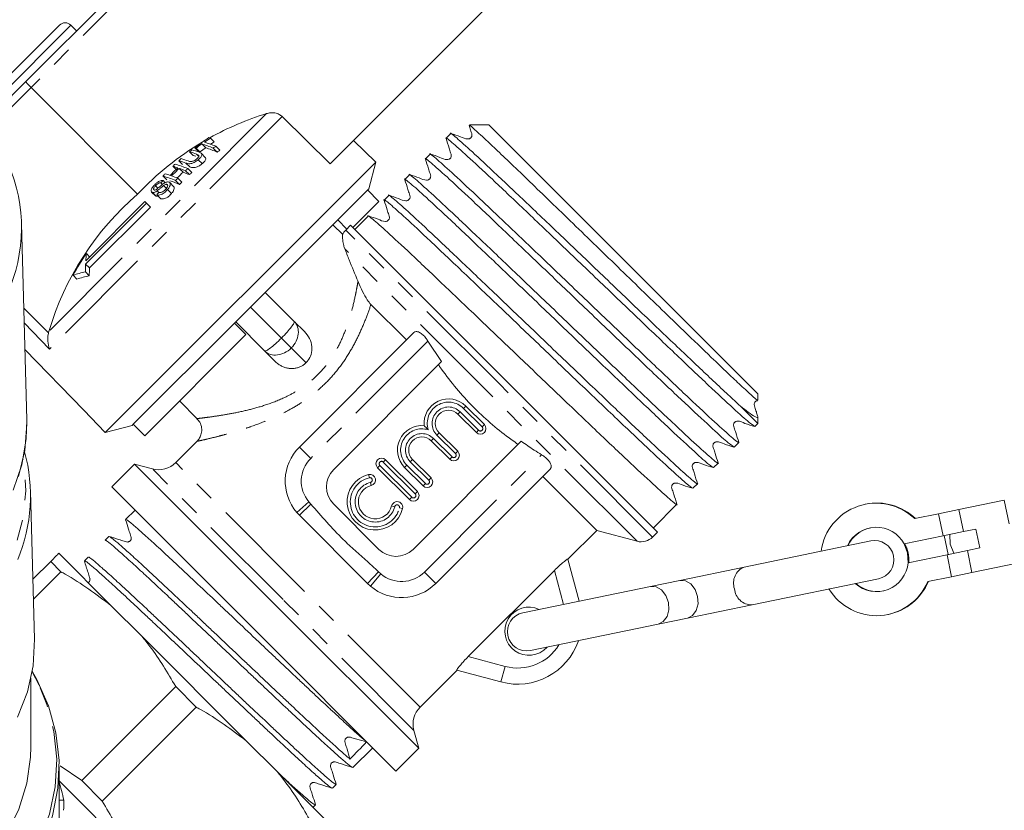
# Model space of a CAD drawing. Units: millimetres. Extents: x -177 to 742, y -52 to 347.
# Drawn here: x 585 to 646, y 242 to 291 of the extents above; entities that cross this region are included whole.
import ezdxf

# ---------------------------------------------------------------- set-up
doc = ezdxf.new("R2010")
doc.units = ezdxf.units.MM
doc.linetypes.add('PHANTOM', pattern=[12.7, 6.35, -1.27, 1.27, -1.27, 1.27, -1.27])

msp = doc.modelspace()

# ---------------------------------------------------------------- linework, layer by layer
at = {"color": 7, "linetype": 'Continuous', "lineweight": 15}
for p, q in [((584.919, 287.172), (601.571, 303.825)), ((603.85, 282.062), (613.639, 291.851)), ((581.714, 285.381), (587.011, 290.679)), ((588.072, 290.325), (587.718, 290.679)), ((582.383, 284.636), (584.919, 287.172)), ((585.248, 286.806), (591.873, 280.169)), ((603.85, 282.062), (600.855, 284.999)), ((613.722, 284.474), (612.508, 284.474)), ((622.084, 276.112), (613.722, 284.474)), ((596.395, 283.663), (596.637, 283.421)), ((611.341, 283.932), (611.058, 283.648)), ((595.421, 283.06), (595.659, 282.822)), ((595.508, 283.032), (595.747, 282.793)), ((595.865, 283.297), (596.105, 283.057)), ((596.576, 283.039), (596.826, 282.79)), ((596.737, 283.152), (596.988, 282.902)), ((606.693, 282.169), (605.301, 283.513)), ((595.099, 282.809), (595.337, 282.572)), ((595.645, 282.314), (595.893, 282.067)), ((596.082, 282.457), (595.836, 282.703)), ((610.058, 282.649), (609.775, 282.365)), ((606.693, 282.169), (589.863, 265.34)), ((594.06, 281.908), (594.264, 281.703)), ((594.437, 282.252), (594.673, 282.016)), ((594.463, 281.774), (594.704, 281.533)), ((594.993, 281.761), (595.24, 281.514)), ((606.244, 280.496), (606.693, 282.169)), ((593.447, 281.301), (593.683, 281.065)), ((594.373, 281.162), (594.619, 280.916)), ((594.851, 281.629), (595.097, 281.383)), ((608.776, 281.366), (608.492, 281.083)), ((592.982, 280.687), (593.131, 280.538)), ((593.323, 280.873), (593.419, 280.777)), ((593.454, 281.016), (593.586, 280.884)), ((593.489, 280.707), (593.666, 280.53)), ((593.696, 280.776), (593.736, 280.736)), ((594.112, 280.648), (593.868, 280.892)), ((594.238, 281.023), (594.484, 280.777)), ((606.244, 280.496), (597.9, 272.153)), ((592.746, 280.302), (592.985, 280.063)), ((592.788, 280.278), (593.027, 280.038)), ((593.027, 280.038), (592.991, 280.069)), ((593.098, 280.031), (593.027, 280.038)), ((593.064, 280.128), (593.307, 279.885)), ((593.086, 280.376), (593.186, 280.277)), ((593.733, 280.456), (593.98, 280.209)), ((606.884, 279.722), (606.177, 280.429)), ((607.493, 280.083), (607.209, 279.8)), ((592.423, 279.609), (588.634, 275.82)), ((592.328, 279.705), (588.646, 276.022)), ((588.877, 275.578), (592.666, 279.367)), ((592.423, 279.609), (592.328, 279.705)), ((592.423, 279.609), (592.666, 279.367)), ((606.884, 279.722), (605.254, 278.092)), ((606.21, 278.801), (605.378, 277.968)), ((584.986, 266.127), (584.654, 278.346)), ((604.628, 277.658), (604.017, 278.269)), ((604.882, 278.003), (604.316, 278.568)), ((605.113, 278.234), (604.814, 277.935)), ((605.113, 278.234), (624.205, 259.142)), ((588.683, 276.474), (588.89, 276.267)), ((588.634, 275.82), (588.877, 275.578)), ((630.445, 267.751), (622.084, 276.112)), ((587.857, 275.13), (588.098, 274.888)), ((588.621, 275.33), (588.868, 275.083)), ((599.81, 274.062), (601.612, 272.259)), ((608.586, 271.101), (606.383, 273.304)), ((597.9, 272.153), (591.603, 265.856)), ((598.608, 271.445), (597.9, 272.153)), ((599.774, 270.421), (597.971, 272.223)), ((601.612, 272.259), (602.252, 271.619)), ((586.354, 271.637), (586.331, 271.545)), ((598.608, 271.445), (592.311, 265.148)), ((601.931, 264.445), (609.047, 271.561)), ((610.775, 269.754), (609.931, 271.031)), ((584.867, 270.514), (588.52, 266.732)), ((600.414, 269.781), (599.774, 270.421)), ((610.775, 269.754), (604.052, 263.031)), ((630.445, 267.36), (630.445, 267.751)), ((594.471, 267.309), (595.579, 266.201)), ((588.52, 266.732), (589.863, 265.34)), ((612.943, 265.341), (611.791, 266.493)), ((612.286, 266.988), (613.438, 265.836)), ((630.445, 265.912), (629.366, 266.991)), ((589.863, 265.34), (591.536, 265.789)), ((591.603, 265.856), (591.536, 265.789)), ((592.311, 265.148), (591.603, 265.856)), ((630.26, 265.728), (630.445, 265.912)), ((630.445, 265.912), (630.445, 266.343)), ((610.629, 265.33), (611.781, 264.179)), ((595.585, 264.817), (594.242, 263.474)), ((609.002, 258.081), (615.725, 264.804)), ((611.286, 263.684), (610.134, 264.835)), ((628.978, 264.445), (629.261, 264.729)), ((591.678, 263.384), (590.264, 261.97)), ((592.793, 263.086), (591.678, 263.384)), ((600.517, 254.546), (591.678, 263.384)), ((607.295, 263.653), (609.275, 261.673)), ((608.972, 263.673), (610.123, 262.522)), ((627.695, 263.162), (627.979, 263.446)), ((608.78, 261.179), (606.8, 263.158)), ((609.628, 262.027), (608.477, 263.178)), ((617.532, 263.075), (610.416, 255.96)), ((620.43, 259.257), (617.072, 262.615)), ((626.412, 261.88), (626.696, 262.163)), ((585.46, 252.491), (585.21, 261.693)), ((599.103, 253.131), (590.264, 261.97)), ((604.052, 260.91), (606.881, 258.081)), ((623.94, 259.407), (625.413, 260.881)), ((637.149, 260.889), (637.114, 260.882)), ((642.953, 260.556), (645.777, 261.14)), ((646.081, 259.671), (645.777, 261.14)), ((591.713, 260.521), (591.128, 259.935)), ((601.768, 260.379), (601.931, 260.202)), ((640.21, 259.989), (641.688, 260.295)), ((641.688, 260.295), (642.953, 260.556)), ((641.688, 260.295), (641.971, 258.924)), ((601.931, 260.202), (606.174, 255.96)), ((618.639, 257.465), (620.43, 259.257)), ((620.43, 259.257), (622.94, 258.584)), ((623.906, 258.843), (624.205, 259.142)), ((641.971, 258.924), (643.236, 259.185)), ((643.236, 259.185), (644.004, 259.344)), ((644.246, 258.169), (644.004, 259.344)), ((590.079, 258.886), (589.845, 258.653)), ((590.085, 258.88), (590.097, 258.888)), ((637.468, 258.606), (629.605, 256.982)), ((639.555, 258.425), (641.971, 258.924)), ((642.045, 258.939), (642.288, 257.764)), ((590.236, 254.573), (586.976, 257.834)), ((643.479, 258.01), (642.214, 257.749)), ((644.246, 258.169), (643.479, 258.01)), ((585.359, 256.217), (586.465, 257.323)), ((587.104, 256.684), (586.465, 257.323)), ((588.796, 257.603), (588.563, 257.37)), ((618.635, 257.478), (619.337, 254.86)), ((642.214, 257.749), (639.798, 257.25)), ((642.214, 257.749), (642.497, 256.378)), ((643.762, 256.639), (646.586, 257.222)), ((587.104, 256.684), (585.393, 254.973)), ((617.791, 256.766), (612.439, 251.413)), ((629.605, 256.982), (625.587, 256.152)), ((642.497, 256.378), (643.762, 256.639)), ((625.587, 256.152), (623.766, 255.775)), ((630.091, 254.631), (637.953, 256.256)), ((641.019, 256.072), (642.497, 256.378)), ((606.174, 255.96), (606.35, 255.797)), ((623.766, 255.775), (615.825, 254.135)), ((590.236, 254.573), (592.13, 252.68)), ((609.356, 245.707), (600.517, 254.546)), ((626.072, 253.801), (630.091, 254.631)), ((624.252, 253.425), (626.072, 253.801)), ((638.53, 254.026), (638.566, 254.034)), ((607.941, 244.293), (599.103, 253.131)), ((616.31, 251.784), (624.252, 253.425)), ((598.651, 246.158), (592.13, 252.68)), ((609.445, 248.271), (611.74, 250.566)), ((614.472, 249.833), (611.727, 250.569)), ((585.24, 245.802), (585.24, 250.075)), ((588.395, 243.701), (594.241, 249.548)), ((595.519, 248.27), (594.241, 249.548)), ((595.519, 248.27), (589.673, 242.423)), ((609.356, 245.707), (609.057, 246.822)), ((598.651, 246.158), (600.544, 244.265)), ((605.265, 244.516), (606.492, 245.742)), ((607.941, 244.293), (609.356, 245.707)), ((586.99, 236.142), (586.99, 244.544)), ((587.05, 244.62), (588.395, 243.701)), ((603.805, 241.004), (600.544, 244.265)), ((586.99, 243.677), (588.319, 242.348)), ((588.395, 243.701), (589.673, 242.423)), ((603.973, 243.242), (603.978, 243.23)), ((603.983, 243.233), (604.216, 243.466)), ((587.275, 242.473), (586.99, 242.473)), ((588.319, 242.348), (596.451, 234.216)), ((602.779, 242.03), (602.933, 242.184))]:
    msp.add_line(p, q, dxfattribs=at)
at = {"color": 8, "linetype": 'PHANTOM', "lineweight": 0}
for p, q in [((601.949, 303.507), (585.248, 286.806)), ((587.718, 290.679), (582.025, 284.985)), ((585.248, 286.806), (582.658, 284.217)), ((599.897, 285.181), (586.354, 271.637)), ((600.855, 284.999), (586.393, 270.537)), ((595.538, 282.662), (595.642, 282.558)), ((594.88, 282.104), (595.122, 281.862)), ((614.36, 268.389), (604.814, 277.935)), ((622.94, 258.584), (604.762, 276.762)), ((600.816, 271.217), (598.89, 273.142)), ((584.797, 273.089), (586.331, 271.545)), ((584.822, 272.159), (586.393, 270.537)), ((601.428, 270.605), (600.816, 271.217)), ((609.931, 271.031), (602.638, 263.738)), ((602.347, 269.686), (601.428, 270.605)), ((623.906, 258.843), (614.36, 268.389)), ((611.933, 266.634), (611.791, 266.493)), ((611.933, 266.634), (613.084, 265.483)), ((612.145, 266.846), (612.286, 266.988)), ((613.296, 265.695), (612.145, 266.846)), ((613.296, 265.695), (613.438, 265.836)), ((610.629, 265.33), (610.488, 265.189)), ((611.639, 264.038), (610.488, 265.189)), ((613.084, 265.483), (612.943, 265.341)), ((610.134, 264.835), (610.276, 264.977)), ((610.276, 264.977), (611.427, 263.826)), ((602.638, 263.738), (601.931, 264.445)), ((609.709, 256.667), (617.002, 263.96)), ((611.781, 264.179), (611.639, 264.038)), ((601.844, 255.872), (594.242, 263.474)), ((607.154, 263.512), (607.295, 263.653)), ((609.133, 261.532), (607.154, 263.512)), ((608.972, 263.673), (608.831, 263.532)), ((609.982, 262.381), (608.831, 263.532)), ((611.286, 263.684), (611.427, 263.826)), ((600.925, 254.954), (592.793, 263.086)), ((606.239, 262.73), (606.286, 262.536)), ((606.941, 263.3), (606.8, 263.158)), ((606.941, 263.3), (608.921, 261.32)), ((608.619, 263.32), (608.477, 263.178)), ((608.619, 263.32), (609.77, 262.168)), ((606.356, 262.244), (606.403, 262.05)), ((609.628, 262.027), (609.77, 262.168)), ((610.123, 262.522), (609.982, 262.381)), ((609.275, 261.673), (609.133, 261.532)), ((602.529, 261.027), (601.768, 260.379)), ((602.651, 260.893), (601.931, 260.202)), ((602.529, 261.027), (602.651, 260.893)), ((608.78, 261.179), (608.921, 261.32)), ((607.866, 260.735), (607.671, 260.782)), ((608.351, 260.617), (608.157, 260.664)), ((642.953, 260.556), (643.236, 259.185)), ((643.479, 258.01), (643.762, 256.639)), ((606.864, 256.68), (606.174, 255.96)), ((606.864, 256.68), (606.999, 256.558)), ((609.709, 256.667), (610.416, 255.96)), ((618.356, 254.658), (617.791, 256.766)), ((606.999, 256.558), (606.35, 255.797)), ((609.445, 248.271), (601.844, 255.872)), ((609.057, 246.822), (600.925, 254.954)), ((612.439, 251.413), (614.731, 250.799)), ((614.472, 249.833), (614.731, 250.799))]:
    msp.add_line(p, q, dxfattribs=at)
at = {"color": 7, "linetype": 'Continuous', "lineweight": 15, "flags": 128}
for points in [[(584.986, 266.127), (584.948, 264.947), (584.668, 263.334), (584.127, 261.76)], [(584.986, 266.127), (584.99, 265.857), (584.856, 264.224), (584.456, 262.618)], [(642.394, 259.011), (642.411, 258.402), (642.637, 257.836)], [(639.555, 258.425), (639.766, 257.856), (639.798, 257.25)], [(625.587, 256.152), (625.94, 256.131), (626.276, 255.935), (626.544, 255.593), (626.704, 255.157), (626.73, 254.693), (626.619, 254.273), (626.388, 253.96), (626.072, 253.801)], [(585.46, 252.491), (585.373, 250.845), (585.021, 249.219), (584.412, 247.638)], [(585.322, 250.507), (585.607, 249.994), (586.326, 248.358), (586.786, 246.667), (586.983, 244.947), (586.911, 243.222), (586.574, 241.514), (585.975, 239.85), (585.123, 238.252), (584.03, 236.742), (582.711, 235.342), (581.185, 234.071), (580.667, 233.702)], [(585.744, 249.632), (585.525, 250.076), (585.315, 250.467)], [(585.24, 245.802), (585.22, 245.166), (584.983, 243.531), (584.484, 241.932), (583.728, 240.393), (582.73, 238.937), (581.502, 237.588), (580.066, 236.365), (578.442, 235.289), (576.657, 234.376), (574.737, 233.64)]]:
    msp.add_lwpolyline(points, dxfattribs=at)
at = {"color": 8, "linetype": 'PHANTOM', "lineweight": 0, "flags": 128}
for points in [[(551.227, 263.689), (551.217, 263.632), (551.059, 262.008), (551.169, 260.381), (551.544, 258.778), (552.178, 257.223), (553.062, 255.742), (554.181, 254.357), (555.518, 253.09), (557.052, 251.962), (558.758, 250.99), (560.609, 250.189), (562.577, 249.572), (564.631, 249.15), (566.737, 248.927), (568.863, 248.909), (570.976, 249.095), (573.041, 249.482), (575.027, 250.065), (576.901, 250.834), (578.635, 251.776), (580.202, 252.878), (581.575, 254.121), (582.735, 255.486), (583.661, 256.952), (584.341, 258.496), (584.763, 260.092), (584.92, 261.717), (584.811, 263.343), (584.753, 263.689)], [(623.766, 255.775), (624.119, 255.755), (624.455, 255.559), (624.723, 255.217), (624.883, 254.781), (624.909, 254.317), (624.799, 253.897), (624.568, 253.584), (624.252, 253.425)], [(577.249, 232.19), (579.14, 233.125), (580.873, 234.226), (582.422, 235.477), (583.765, 236.861), (584.883, 238.358), (585.76, 239.946), (586.384, 241.602), (586.746, 243.304), (586.84, 245.027), (586.666, 246.746), (586.226, 248.437), (585.744, 249.632)]]:
    msp.add_lwpolyline(points, dxfattribs=at)
at = {"color": 7, "linetype": 'Continuous', "lineweight": 15}
for centre, radius, start, end in [((587.365, 290.325), 0.5, 45, 135), ((605.297, 267.596), 18.394, 107.06978, 119.06716), ((605.793, 269.42), 17.135, 123.61161, 127.25182), ((605.833, 269.437), 17.071, 123.56156, 125.06405), ((593.344, 274.322), 9.826, 71.91257, 72.44669), ((605.277, 267.631), 18.354, 120.77139, 136.91105), ((605.779, 269.439), 17.111, 127.96513, 128.61769), ((592.117, 272.877), 10.531, 70.12342, 72.67645), ((592.525, 273.771), 9.73, 72.14738, 72.6825), ((605.821, 269.454), 17.051, 125.72335, 127.21811), ((605.837, 269.438), 16.738, 125.54803, 127.07136), ((592.268, 272.248), 11.619, 68.2375, 71.96684), ((592.413, 272.344), 11.641, 68.19643, 71.92449), ((592.35, 271.815), 11.852, 67.81045, 71.52646), ((605.85, 269.418), 16.762, 123.34462, 124.2456), ((606.085, 269.64), 16.43, 124.67756, 125.3629), ((574.605, 278.084), 10.045, 338.60773, 26.15978), ((605.769, 269.451), 17.096, 130.86728, 131.5174), ((591.485, 272.379), 10.47, 70.2594, 72.78691), ((591.977, 272.779), 10.505, 70.18113, 72.70701), ((592.287, 273.012), 10.034, 71.4142, 72.30602), ((606.102, 269.624), 16.106, 124.46629, 125.16588), ((605.883, 269.548), 16.815, 133.20095, 135.47953), ((605.917, 269.574), 16.734, 133.19224, 135.48185), ((605.766, 269.455), 17.091, 132.58047, 133.22978), ((591.063, 272.195), 10.164, 71.00223, 72.85403), ((590.86, 271.285), 11.262, 68.47088, 72.74074), ((591.34, 272.246), 10.474, 70.24703, 72.80266), ((590.362, 270.193), 12.286, 68.5704, 70.5022), ((606.057, 269.677), 16.384, 132.47605, 133.1534), ((605.764, 269.457), 17.089, 135.47187, 136.12088), ((590.111, 270.553), 11.254, 68.48587, 72.75627), ((590.588, 271.731), 10.16, 71.01191, 72.86385), ((589.888, 269.73), 12.281, 68.57988, 70.51183), ((606.056, 269.678), 16.382, 135.49222, 136.16923), ((605.932, 269.558), 16.416, 133.15714, 134.94643), ((590.434, 269.751), 12.532, 68.15079, 70.0759), ((606.073, 269.66), 16.059, 132.42483, 133.11594), ((605.848, 269.518), 16.906, 137.1475, 137.80408), ((590.017, 269.653), 11.988, 68.11994, 71.17679), ((606.072, 269.662), 16.057, 135.50221, 136.19295), ((603.577, 266.549), 17.959, 130.67285, 163.53955), ((605.965, 269.593), 16.657, 140.09397, 140.76277), ((605.521, 277.228), 1, 135, 154.80575), ((603.611, 266.374), 18.024, 145.91728, 150.93431), ((600.272, 275.287), 11.649, 174.15212, 176.38336), ((601.17, 275.238), 12.549, 177.34113, 179.58149), ((601.402, 275.118), 12.533, 177.89644, 180.1609), ((589.473, 270.517), 4.888, 100.0351, 109.3072), ((589.668, 270.294), 4.855, 99.48364, 108.86728), ((611.21, 265.912), 1.522, 45, 185.35389), ((611.21, 265.912), 0.822, 45, 225), ((613.19, 265.589), 0.35, 225, 45), ((609.553, 264.254), 1.522, 84.64611, 225), ((609.553, 264.254), 0.822, 45, 225), ((574.902, 261.416), 10.309, 337.36485, 15.34951), ((604.052, 262.324), 3, 135, 220.40434), ((611.533, 263.932), 0.35, 225, 45), ((593.181, 264.534), 1.5, 255, 315), ((607.048, 263.406), 0.35, 45, 225), ((605.113, 261.97), 1.5, 135, 225), ((606.651, 261.029), 1.75, 103.62081, 346.37919), ((606.321, 262.39), 0.35, 283.62081, 103.62081), ((609.876, 262.275), 0.35, 225, 45), ((606.651, 261.029), 1.05, 103.62081, 346.37919), ((609.027, 261.426), 0.35, 225, 45), ((608.011, 260.699), 0.35, 346.37919, 166.37919), ((637.814, 257.486), 3.465, 46.2554, 171.99704), ((637.847, 257.494), 3.466, 46.22891, 101.62034), ((637.819, 257.472), 1.981, 28.7673, 155.0256), ((637.855, 257.481), 1.98, 101.72677, 155.08659), ((623.199, 259.55), 1, 255, 315), ((637.711, 257.431), 1.2, 281.67282, 101.67282), ((637.83, 257.456), 2.014, 354.33898, 29.00666), ((607.941, 259.142), 1.5, 225, 315), ((637.826, 257.437), 1.981, 228.32004, 354.57834), ((637.827, 257.421), 3.465, 211.3486, 337.09024), ((637.861, 257.427), 3.466, 281.7253, 337.11673), ((608.295, 258.081), 3, 229.59566, 315), ((637.863, 257.442), 1.98, 228.25905, 281.61887), ((616.215, 252.99), 1.5, 64.80292, 318.54272), ((616.068, 252.96), 1.2, 101.67282, 281.67282), ((615.507, 253.697), 4, 255, 341.08312), ((610.506, 247.21), 1.5, 135, 195)]:
    msp.add_arc(centre, radius, start, end, dxfattribs=at)
at = {"color": 8, "linetype": 'PHANTOM', "lineweight": 0}
for centre, radius, start, end in [((611.21, 265.912), 1.322, 45, 197.43831), ((611.21, 265.912), 1.022, 45, 225), ((609.553, 264.254), 1.322, 72.56169, 225), ((609.553, 264.254), 1.022, 45, 225), ((613.19, 265.589), 0.15, 225, 45), ((611.533, 263.932), 0.15, 225, 45), ((604.052, 262.324), 2, 135, 220.40434), ((607.048, 263.406), 0.15, 45, 225), ((606.651, 261.029), 1.55, 103.62081, 346.37919), ((606.651, 261.029), 1.25, 103.62081, 346.37919), ((606.321, 262.39), 0.15, 283.62081, 103.62081), ((609.876, 262.275), 0.15, 225, 45), ((609.027, 261.426), 0.15, 225, 45), ((608.011, 260.699), 0.15, 346.37919, 166.37919), ((608.295, 258.081), 2, 229.59566, 315), ((630.01, 255.985), 1.076, 112.10883, 199.23532), ((630.068, 255.707), 1.076, 184.11033, 271.23681), ((615.507, 253.697), 3, 255, 328.94506)]:
    msp.add_arc(centre, radius, start, end, dxfattribs=at)
at = {"color": 7, "linetype": 'Continuous', "lineweight": 15}
for centre, major_axis, ratio, start_param, end_param in [((585.272, 286.819), (-0.354, 0.354), 0.052274, 0, 1.553343), ((598.57, 252.599), (236.139, 240.709), 0.029473, 4.709908, 4.714305), ((567.99, 240.231), (19.5, 0), 0.777264, 0.148429, 0.230387), ((567.99, 346.458), (0, 703.155), 0.027732, 4.563067, 4.56396)]:
    msp.add_ellipse(centre, major_axis=major_axis, ratio=ratio, start_param=start_param, end_param=end_param, dxfattribs=at)
at = {"color": 8, "linetype": 'PHANTOM', "lineweight": 0}
for ratio, start_param, end_param in [(0.133235, 4.712389, 6.283185), (0.799408, 4.712389, 6.283185), (0.133235, 3.141593, 4.712389), (0.799408, 3.141593, 4.712389)]:
    msp.add_ellipse((600.693, 271.34), major_axis=(0.919, 0.919), ratio=ratio, start_param=start_param, end_param=end_param, dxfattribs=at)
at = {"color": 7, "linetype": 'Continuous', "lineweight": 15}
for points, knots in [([(600.855, 284.999), (600.797, 285.047), (600.669, 285.153), (600.412, 285.233), (600.143, 285.242), (599.974, 285.2), (599.897, 285.181)], [0, 0, 0, 0, 0.218411, 0.487092, 0.769678, 1, 1, 1, 1]), ([(612.492, 284.434), (612.504, 284.395), (612.548, 284.257), (612.603, 284.066), (612.676, 283.885), (612.66, 283.778), (612.629, 283.717), (612.596, 283.675), (612.554, 283.642), (612.493, 283.611), (612.276, 283.587), (611.907, 283.785), (611.558, 283.879), (611.358, 283.932)], [0, 0, 0, 0, 0.059555, 0.209483, 0.285909, 0.330552, 0.354578, 0.379121, 0.403664, 0.42769, 0.472333, 0.698617, 1, 1, 1, 1]), ([(630.421, 267.36), (630.418, 267.356), (630.411, 267.344), (630.086, 267.632), (629.477, 268.194), (628.598, 269.023), (627.442, 270.126), (626.045, 271.474), (624.481, 272.985), (623.033, 274.387), (621.532, 275.843), (620.042, 277.289), (618.577, 278.708), (617.203, 280.037), (615.937, 281.259), (614.831, 282.32), (613.901, 283.204), (613.184, 283.876), (612.715, 284.301), (612.49, 284.491), (612.505, 284.457), (612.508, 284.45)], [0, 0, 0, 0, 0.037935, 0.091664, 0.156984, 0.209158, 0.262845, 0.338884, 0.391567, 0.445777, 0.49846, 0.552657, 0.605613, 0.660091, 0.713282, 0.767997, 0.821529, 0.876602, 0.930302, 0.985535, 1, 1, 1, 1]), ([(611.058, 283.629), (611.122, 283.431), (611.217, 283.136), (611.321, 282.784), (611.394, 282.603), (611.377, 282.496), (611.347, 282.435), (611.313, 282.393), (611.271, 282.359), (611.21, 282.328), (610.993, 282.305), (610.625, 282.502), (610.276, 282.596), (610.076, 282.649)], [0, 0, 0, 0, 0.242733, 0.363473, 0.425014, 0.460945, 0.480279, 0.500028, 0.519777, 0.539111, 0.575042, 0.757266, 1, 1, 1, 1]), ([(630.209, 265.764), (630.136, 265.805), (629.981, 265.894), (628.985, 266.79), (627.452, 268.213), (625.448, 270.114), (623.131, 272.321), (620.647, 274.7), (618.163, 277.077), (615.847, 279.283), (613.854, 281.174), (612.3, 282.617), (611.358, 283.455), (610.965, 283.77), (611.084, 283.609), (611.101, 283.587)], [0, 0, 0, 0, 0.071953, 0.154654, 0.23836, 0.320902, 0.404492, 0.487512, 0.570532, 0.654122, 0.736664, 0.82037, 0.903071, 0.986432, 1, 1, 1, 1]), ([(629.366, 266.991), (629.122, 267.214), (628.635, 267.661), (627.457, 268.761), (625.755, 270.375), (623.439, 272.582), (620.955, 274.96), (618.471, 277.338), (616.152, 279.547), (614.156, 281.44), (612.593, 282.893), (611.661, 283.721), (611.254, 284.055), (611.342, 283.931), (611.343, 283.93)], [0, 0, 0, 0, 0.056265, 0.112492, 0.210366, 0.309483, 0.407924, 0.506364, 0.605482, 0.703355, 0.802609, 0.900672, 0.999518, 1, 1, 1, 1]), ([(594.88, 282.104), (594.951, 282.081), (595.051, 282.049), (595.245, 282.078), (595.386, 282.136), (595.524, 282.218), (595.604, 282.281), (595.645, 282.314)], [0, 0, 0, 0, 0.39087, 0.546184, 0.702325, 0.843489, 1, 1, 1, 1]), ([(595.526, 282.346), (595.492, 282.32), (595.432, 282.274), (595.335, 282.226), (595.25, 282.2), (595.133, 282.194), (595.069, 282.216), (595.021, 282.233)], [0, 0, 0, 0, 0.182711, 0.321478, 0.460389, 0.60054, 1, 1, 1, 1]), ([(595.538, 282.662), (595.598, 282.64), (595.671, 282.612), (595.683, 282.531), (595.658, 282.478), (595.605, 282.414), (595.554, 282.37), (595.526, 282.346)], [0, 0, 0, 0, 0.488468, 0.597222, 0.706548, 0.842207, 1, 1, 1, 1]), ([(595.645, 282.314), (595.7, 282.362), (595.789, 282.44), (595.859, 282.551), (595.879, 282.634), (595.837, 282.724), (595.755, 282.757), (595.697, 282.78)], [0, 0, 0, 0, 0.221091, 0.362641, 0.503886, 0.647983, 1, 1, 1, 1]), ([(596.081, 282.456), (596.096, 282.438), (596.127, 282.4), (596.111, 282.311), (596.044, 282.204), (595.96, 282.122), (595.903, 282.075), (595.893, 282.067)], [0, 0, 0, 0, 0.222982, 0.459544, 0.66855, 0.940846, 1, 1, 1, 1]), ([(609.775, 282.347), (609.839, 282.15), (609.935, 281.854), (610.038, 281.502), (610.111, 281.321), (610.095, 281.213), (610.065, 281.152), (610.031, 281.11), (609.989, 281.077), (609.928, 281.046), (609.711, 281.022), (609.343, 281.22), (608.994, 281.313), (608.795, 281.366)], [0, 0, 0, 0, 0.242735, 0.363476, 0.425016, 0.460947, 0.480281, 0.500029, 0.519778, 0.539112, 0.575042, 0.757266, 1, 1, 1, 1]), ([(628.924, 264.483), (628.852, 264.524), (628.697, 264.613), (627.703, 265.508), (626.169, 266.931), (624.165, 268.831), (621.849, 271.038), (619.364, 273.417), (616.88, 275.795), (614.564, 278.001), (612.572, 279.891), (611.017, 281.335), (610.076, 282.172), (609.683, 282.487), (609.8, 282.328), (609.816, 282.306)], [0, 0, 0, 0, 0.071618, 0.154398, 0.238184, 0.320804, 0.404474, 0.487573, 0.570672, 0.654343, 0.736963, 0.820749, 0.903529, 0.98697, 1, 1, 1, 1]), ([(629.221, 264.786), (629.236, 264.765), (629.353, 264.607), (628.96, 264.922), (628.02, 265.759), (626.465, 267.203), (624.472, 269.093), (622.156, 271.299), (619.672, 273.677), (617.188, 276.055), (614.869, 278.264), (612.874, 280.157), (611.31, 281.61), (610.378, 282.438), (609.972, 282.772), (610.06, 282.648), (610.06, 282.647)], [0, 0, 0, 0, 0.012563, 0.095022, 0.176828, 0.259627, 0.341275, 0.42396, 0.506081, 0.588201, 0.670886, 0.752534, 0.835333, 0.917139, 0.999598, 1, 1, 1, 1]), ([(595.893, 282.067), (595.837, 282.023), (595.74, 281.948), (595.581, 281.865), (595.445, 281.822), (595.277, 281.811), (595.186, 281.841), (595.122, 281.862)], [0, 0, 0, 0, 0.205678, 0.355614, 0.505969, 0.650619, 1, 1, 1, 1]), ([(627.638, 263.203), (627.566, 263.243), (627.411, 263.332), (626.42, 264.225), (624.886, 265.648), (622.883, 267.549), (620.566, 269.755), (618.081, 272.134), (615.598, 274.512), (613.282, 276.718), (611.289, 278.608), (609.734, 280.052), (608.794, 280.889), (608.4, 281.205), (608.517, 281.047), (608.532, 281.027)], [0, 0, 0, 0, 0.070888, 0.15379, 0.237699, 0.32044, 0.404234, 0.487455, 0.570676, 0.654469, 0.737211, 0.821119, 0.904021, 0.987585, 1, 1, 1, 1]), ([(627.941, 263.5), (627.955, 263.48), (628.071, 263.324), (627.677, 263.64), (626.737, 264.476), (625.182, 265.92), (623.189, 267.81), (620.873, 270.017), (618.39, 272.394), (615.905, 274.773), (613.587, 276.982), (611.591, 278.874), (610.027, 280.327), (609.095, 281.156), (608.689, 281.489), (608.777, 281.365), (608.777, 281.365)], [0, 0, 0, 0, 0.011732, 0.09426, 0.176134, 0.259003, 0.34072, 0.423475, 0.505664, 0.587854, 0.670609, 0.752326, 0.835195, 0.917069, 0.999597, 1, 1, 1, 1]), ([(592.89, 280.708), (592.845, 280.651), (592.771, 280.558), (592.716, 280.433), (592.713, 280.351), (592.74, 280.3), (592.774, 280.284), (592.788, 280.278)], [0, 0, 0, 0, 0.30908, 0.50133, 0.694846, 0.873522, 1, 1, 1, 1]), ([(592.905, 280.429), (592.893, 280.436), (592.868, 280.45), (592.864, 280.498), (592.885, 280.56), (592.93, 280.627), (592.967, 280.67), (592.982, 280.687)], [0, 0, 0, 0, 0.206467, 0.401028, 0.59017, 0.838652, 1, 1, 1, 1]), ([(593.454, 281.016), (593.418, 281.02), (593.356, 281.028), (593.236, 280.989), (593.11, 280.916), (592.99, 280.817), (592.921, 280.741), (592.89, 280.708)], [0, 0, 0, 0, 0.241924, 0.419343, 0.597686, 0.825091, 1, 1, 1, 1]), ([(592.982, 280.687), (593.018, 280.726), (593.073, 280.785), (593.161, 280.843), (593.231, 280.872), (593.284, 280.878), (593.314, 280.874), (593.323, 280.873)], [0, 0, 0, 0, 0.3379057, 0.5021861, 0.6666405, 0.8955663, 1, 1, 1, 1]), ([(593.467, 280.815), (593.427, 280.785), (593.348, 280.725), (593.222, 280.615), (593.111, 280.512), (593.031, 280.461), (593.005, 280.444)], [0, 0, 0, 0, 0.250242, 0.4999204, 0.8421819, 1, 1, 1, 1]), ([(593.086, 280.376), (593.121, 280.403), (593.206, 280.468), (593.336, 280.585), (593.438, 280.666), (593.489, 280.707)], [0, 0, 0, 0, 0.250083, 0.625165, 1, 1, 1, 1]), ([(593.631, 280.488), (593.597, 280.453), (593.536, 280.389), (593.435, 280.32), (593.347, 280.28), (593.263, 280.267), (593.216, 280.274), (593.188, 280.278)], [0, 0, 0, 0, 0.239118, 0.434709, 0.599183, 0.763407, 1, 1, 1, 1]), ([(593.821, 280.921), (593.793, 280.927), (593.741, 280.939), (593.637, 280.913), (593.544, 280.867), (593.488, 280.829), (593.467, 280.815)], [0, 0, 0, 0, 0.313221, 0.574133, 0.834673, 1, 1, 1, 1]), ([(593.489, 280.707), (593.517, 280.726), (593.563, 280.758), (593.627, 280.781), (593.668, 280.784), (593.688, 280.778), (593.696, 280.776)], [0, 0, 0, 0, 0.3631931, 0.603893, 0.8438477, 1, 1, 1, 1]), ([(593.696, 280.776), (593.711, 280.767), (593.741, 280.748), (593.749, 280.691), (593.724, 280.616), (593.68, 280.546), (593.643, 280.502), (593.631, 280.488)], [0, 0, 0, 0, 0.217335, 0.434961, 0.626634, 0.878957, 1, 1, 1, 1]), ([(593.733, 280.456), (593.782, 280.519), (593.863, 280.622), (593.911, 280.76), (593.903, 280.853), (593.865, 280.902), (593.83, 280.917), (593.821, 280.921)], [0, 0, 0, 0, 0.314233, 0.520661, 0.727661, 0.92972, 1, 1, 1, 1]), ([(594.105, 280.642), (594.116, 280.634), (594.153, 280.608), (594.158, 280.521), (594.117, 280.401), (594.052, 280.295), (593.999, 280.232), (593.98, 280.209)], [0, 0, 0, 0, 0.118244, 0.389863, 0.627449, 0.86534, 1, 1, 1, 1]), ([(608.492, 281.066), (608.556, 280.868), (608.652, 280.572), (608.756, 280.219), (608.829, 280.039), (608.813, 279.931), (608.782, 279.87), (608.749, 279.828), (608.707, 279.794), (608.646, 279.764), (608.429, 279.74), (608.061, 279.937), (607.712, 280.03), (607.513, 280.083)], [0, 0, 0, 0, 0.242697, 0.36343, 0.424974, 0.460922, 0.480268, 0.500031, 0.519793, 0.539139, 0.575087, 0.757306, 1, 1, 1, 1]), ([(592.788, 280.278), (592.812, 280.273), (592.858, 280.265), (592.95, 280.293), (593.026, 280.335), (593.072, 280.366), (593.086, 280.376)], [0, 0, 0, 0, 0.325755, 0.596933, 0.867487, 1, 1, 1, 1]), ([(593.005, 280.444), (592.987, 280.437), (592.951, 280.422), (592.921, 280.425), (592.907, 280.429), (592.905, 280.429)], [0, 0, 0, 0, 0.459812, 0.917586, 1, 1, 1, 1]), ([(593.064, 280.128), (593.106, 280.12), (593.182, 280.105), (593.323, 280.139), (593.456, 280.204), (593.599, 280.311), (593.683, 280.402), (593.733, 280.456)], [0, 0, 0, 0, 0.240377, 0.432554, 0.595609, 0.758306, 1, 1, 1, 1]), ([(593.98, 280.209), (593.923, 280.148), (593.832, 280.05), (593.679, 279.943), (593.542, 279.884), (593.411, 279.861), (593.341, 279.877), (593.307, 279.885)], [0, 0, 0, 0, 0.270814, 0.434344, 0.598163, 0.805009, 1, 1, 1, 1]), ([(626.352, 261.923), (626.281, 261.963), (626.126, 262.052), (625.137, 262.943), (623.604, 264.365), (621.6, 266.266), (619.283, 268.473), (616.798, 270.852), (614.315, 273.229), (611.999, 275.435), (610.006, 277.325), (608.451, 278.77), (607.512, 279.605), (607.118, 279.922), (607.233, 279.766), (607.247, 279.746)], [0, 0, 0, 0, 0.070153, 0.153172, 0.237199, 0.320058, 0.403969, 0.487308, 0.570646, 0.654558, 0.737416, 0.821443, 0.904462, 0.988144, 1, 1, 1, 1]), ([(626.66, 262.215), (626.673, 262.196), (626.788, 262.041), (626.394, 262.358), (625.454, 263.193), (623.899, 264.638), (621.906, 266.528), (619.591, 268.734), (617.107, 271.112), (614.623, 273.49), (612.304, 275.699), (610.308, 277.592), (608.745, 279.045), (607.812, 279.873), (607.406, 280.206), (607.494, 280.083), (607.495, 280.082)], [0, 0, 0, 0, 0.011311, 0.093874, 0.175784, 0.258688, 0.340439, 0.423229, 0.505454, 0.587679, 0.670469, 0.75222, 0.835124, 0.917034, 0.999597, 1, 1, 1, 1]), ([(607.209, 279.784), (607.273, 279.586), (607.369, 279.29), (607.473, 278.937), (607.546, 278.756), (607.53, 278.649), (607.5, 278.587), (607.466, 278.545), (607.424, 278.512), (607.363, 278.481), (607.147, 278.457), (606.779, 278.654), (606.43, 278.747), (606.23, 278.8)], [0, 0, 0, 0, 0.242621, 0.363339, 0.424889, 0.460871, 0.480242, 0.500031, 0.51982, 0.539191, 0.575173, 0.757383, 1, 1, 1, 1]), ([(625.377, 260.932), (625.391, 260.914), (625.505, 260.758), (625.111, 261.075), (624.172, 261.911), (622.617, 263.355), (620.624, 265.245), (618.308, 267.451), (615.824, 269.829), (613.34, 272.207), (611.021, 274.416), (609.025, 276.309), (607.462, 277.762), (606.53, 278.59), (606.124, 278.924), (606.212, 278.8), (606.212, 278.799)], [0, 0, 0, 0, 0.011322, 0.093885, 0.175793, 0.258696, 0.340447, 0.423236, 0.50546, 0.587684, 0.670473, 0.752223, 0.835126, 0.917035, 0.999597, 1, 1, 1, 1]), ([(604.762, 276.762), (604.737, 276.834), (604.686, 276.98), (604.641, 277.2), (604.618, 277.409), (604.616, 277.586), (604.622, 277.677), (604.621, 277.655), (604.621, 277.651)], [0, 0, 0, 0, 0.113967, 0.231029, 0.430722, 0.635541, 0.93043, 1, 1, 1, 1]), ([(605.58, 274.735), (605.39, 275.199), (605.094, 275.922), (604.85, 276.541), (604.762, 276.762)], [0, 0, 0, 0, 0.641879, 1, 1, 1, 1]), ([(605.58, 274.735), (605.767, 274.315), (606.025, 273.736), (606.305, 273.398), (606.383, 273.304)], [0, 0, 0, 0, 0.72409, 1, 1, 1, 1]), ([(586.393, 270.537), (586.393, 270.539), (586.336, 270.685), (586.276, 270.977), (586.29, 271.34), (586.325, 271.514), (586.331, 271.545)], [0, 0, 0, 0, 0.005517, 0.529183, 0.916551, 1, 1, 1, 1]), ([(602.252, 271.619), (602.367, 271.482), (602.597, 271.208), (602.736, 270.697), (602.687, 270.212), (602.523, 269.879), (602.386, 269.729), (602.347, 269.686)], [0, 0, 0, 0, 0.247108, 0.495226, 0.717134, 0.918735, 1, 1, 1, 1]), ([(609.047, 271.561), (609.092, 271.591), (609.183, 271.651), (609.386, 271.598), (609.602, 271.446), (609.79, 271.243), (609.889, 271.095), (609.931, 271.031)], [0, 0, 0, 0, 0.230472, 0.461887, 0.670069, 0.858461, 1, 1, 1, 1]), ([(602.347, 269.686), (602.296, 269.64), (602.193, 269.547), (602.013, 269.443), (601.819, 269.367), (601.615, 269.326), (601.404, 269.318), (601.192, 269.344), (600.98, 269.405), (600.776, 269.5), (600.583, 269.624), (600.471, 269.728), (600.414, 269.781)], [0, 0, 0, 0, 0.094824, 0.192443, 0.287257, 0.384737, 0.481251, 0.580284, 0.682348, 0.786897, 0.892355, 1, 1, 1, 1]), ([(615.531, 264.61), (615.293, 264.78), (614.248, 265.526), (612.518, 267.06), (611.214, 268.655), (610.606, 269.523), (610.581, 269.56)], [0, 0, 0, 0, 0.124838, 0.547746, 0.981187, 1, 1, 1, 1]), ([(630.429, 266.394), (630.404, 266.471), (630.347, 266.647), (630.281, 266.876), (630.208, 267.057), (630.225, 267.164), (630.255, 267.225), (630.289, 267.267), (630.331, 267.3), (630.377, 267.325), (630.41, 267.328), (630.426, 267.33)], [0, 0, 0, 0, 0.231155, 0.526404, 0.676989, 0.76512, 0.812585, 0.861079, 0.909574, 0.957039, 1, 1, 1, 1]), ([(629.366, 266.991), (629.536, 266.857), (629.928, 266.546), (630.295, 266.306), (630.474, 266.232), (630.433, 266.329), (630.428, 266.343)], [0, 0, 0, 0, 0.25719, 0.596229, 0.94512, 1, 1, 1, 1]), ([(595.565, 266.192), (595.629, 266.126), (595.776, 265.972), (595.871, 265.64), (595.858, 265.296), (595.743, 265.018), (595.639, 264.861), (595.57, 264.803), (595.563, 264.797)], [0, 0, 0, 0, 0.17475, 0.407632, 0.642363, 0.827372, 0.982245, 1, 1, 1, 1]), ([(629.262, 264.746), (629.198, 264.944), (629.101, 265.241), (628.998, 265.593), (628.925, 265.774), (628.942, 265.881), (628.972, 265.942), (629.006, 265.984), (629.048, 266.018), (629.109, 266.049), (629.325, 266.072), (629.695, 265.875), (630.045, 265.78), (630.246, 265.727)], [0, 0, 0, 0, 0.242405, 0.363079, 0.424647, 0.460725, 0.480164, 0.500028, 0.519891, 0.53933, 0.575409, 0.757593, 1, 1, 1, 1]), ([(609.949, 265.515), (609.949, 265.516), (609.909, 265.556), (609.842, 265.622), (609.764, 265.701), (609.721, 265.743), (609.699, 265.765), (609.697, 265.768), (609.695, 265.77)], [0, 0, 0, 0, 0.0069284, 0.3735632, 0.6222519, 0.7808574, 0.8901315, 1, 1, 1, 1]), ([(617.002, 263.96), (616.849, 264.056), (616.416, 264.327), (615.997, 264.617), (615.725, 264.804)], [0, 0, 0, 0, 0.353827, 1, 1, 1, 1]), ([(627.98, 263.462), (627.916, 263.656), (627.821, 263.947), (627.72, 264.295), (627.648, 264.471), (627.653, 264.576), (627.677, 264.639), (627.707, 264.683), (627.745, 264.721), (627.804, 264.758), (628.022, 264.803), (628.403, 264.591), (628.759, 264.498), (628.962, 264.444)], [0, 0, 0, 0, 0.237225, 0.3566361, 0.4172684, 0.4523302, 0.4714529, 0.4911915, 0.5111413, 0.5308681, 0.5679479, 0.7524513, 1, 1, 1, 1]), ([(617.002, 263.96), (617.086, 263.903), (617.255, 263.788), (617.449, 263.591), (617.572, 263.401), (617.613, 263.229), (617.58, 263.128), (617.539, 263.083), (617.532, 263.075)], [0, 0, 0, 0, 0.187312, 0.374879, 0.558403, 0.747906, 0.954472, 1, 1, 1, 1]), ([(626.697, 262.178), (626.633, 262.377), (626.536, 262.674), (626.432, 263.026), (626.359, 263.207), (626.376, 263.315), (626.406, 263.376), (626.44, 263.418), (626.482, 263.451), (626.543, 263.482), (626.759, 263.506), (627.128, 263.309), (627.478, 263.215), (627.678, 263.162)], [0, 0, 0, 0, 0.242401, 0.363074, 0.424643, 0.460723, 0.480165, 0.50003, 0.519895, 0.539337, 0.575417, 0.757601, 1, 1, 1, 1]), ([(625.414, 260.895), (625.35, 261.094), (625.253, 261.391), (625.149, 261.743), (625.077, 261.924), (625.093, 262.032), (625.123, 262.093), (625.157, 262.135), (625.198, 262.169), (625.26, 262.199), (625.476, 262.223), (625.844, 262.026), (626.194, 261.933), (626.394, 261.88)], [0, 0, 0, 0, 0.242513, 0.363209, 0.424768, 0.460799, 0.480204, 0.500031, 0.519858, 0.539263, 0.575294, 0.757491, 1, 1, 1, 1]), ([(591.127, 259.916), (591.188, 259.724), (591.28, 259.431), (591.39, 259.089), (591.448, 258.911), (591.483, 258.799), (591.472, 258.716), (591.442, 258.651), (591.406, 258.606), (591.361, 258.571), (591.31, 258.547), (591.228, 258.529), (591.048, 258.58), (590.665, 258.711), (590.332, 258.815), (590.105, 258.885)], [0, 0, 0, 0, 0.213398, 0.326846, 0.385237, 0.41583, 0.451308, 0.470713, 0.490684, 0.51074, 0.530393, 0.54922, 0.598581, 0.726559, 1, 1, 1, 1]), ([(606.117, 246.1), (606.051, 246.156), (605.921, 246.267), (605.595, 246.552), (605.097, 246.999), (604.469, 247.573), (603.883, 248.117), (603.384, 248.581), (602.849, 249.084), (602.285, 249.612), (601.506, 250.346), (600.685, 251.12), (599.843, 251.916), (598.992, 252.721), (598.135, 253.533), (597.291, 254.331), (596.462, 255.114), (595.66, 255.868), (594.908, 256.575), (594.192, 257.246), (593.537, 257.856), (592.957, 258.389), (592.432, 258.868), (591.991, 259.262), (591.649, 259.559), (591.371, 259.792), (591.201, 259.916), (591.131, 259.949), (591.132, 259.934), (591.132, 259.932)], [0, 0, 0, 0, 0.026161, 0.052466, 0.104896, 0.15852, 0.187867, 0.217417, 0.247611, 0.278026, 0.307372, 0.367061, 0.397476, 0.426823, 0.486514, 0.516929, 0.546275, 0.605964, 0.636379, 0.665725, 0.725416, 0.755831, 0.785177, 0.844867, 0.875281, 0.904628, 0.964318, 0.994733, 1, 1, 1, 1]), ([(605.215, 244.542), (605.206, 244.541), (605.186, 244.538), (605.047, 244.643), (604.865, 244.79), (604.548, 245.061), (604.141, 245.422), (603.644, 245.872), (603.092, 246.378), (602.46, 246.963), (601.765, 247.614), (601.031, 248.303), (600.244, 249.044), (599.424, 249.817), (598.586, 250.608), (597.731, 251.418), (596.878, 252.226), (596.031, 253.027), (595.2, 253.811), (594.406, 254.559), (593.641, 255.277), (592.927, 255.947), (592.28, 256.548), (591.682, 257.1), (591.161, 257.574), (590.731, 257.958), (590.456, 258.198), (590.231, 258.39), (590.052, 258.535), (589.932, 258.621), (589.854, 258.669), (589.863, 258.642), (589.867, 258.632)], [0, 0, 0, 0, 0.023939, 0.051812, 0.081859, 0.108752, 0.163453, 0.191325, 0.218219, 0.272919, 0.300792, 0.327686, 0.382388, 0.410262, 0.437156, 0.491859, 0.519732, 0.546627, 0.601329, 0.629202, 0.656097, 0.7108, 0.738674, 0.765568, 0.82027, 0.848143, 0.875038, 0.902119, 0.92979, 0.957664, 0.984558, 1, 1, 1, 1]), ([(590.112, 258.878), (590.159, 258.852), (590.232, 258.813), (590.464, 258.624), (590.764, 258.368), (591.165, 258.013), (591.655, 257.57), (592.202, 257.07), (592.828, 256.491), (593.518, 255.844), (594.249, 255.16), (595.032, 254.423), (595.85, 253.651), (596.685, 252.863), (597.54, 252.053), (598.393, 251.245), (599.242, 250.442), (600.075, 249.656), (600.872, 248.906), (601.64, 248.184), (602.359, 247.51), (603.01, 246.903), (603.614, 246.345), (604.142, 245.864), (604.578, 245.475), (604.86, 245.228), (605.005, 245.104), (605.078, 245.042)], [0, 0, 0, 0, 0.056201, 0.0872259, 0.117161, 0.1780484, 0.2090735, 0.2390085, 0.2998956, 0.3309205, 0.3608556, 0.4217428, 0.4527677, 0.482703, 0.5435906, 0.5746158, 0.6045509, 0.665438, 0.6964629, 0.7263985, 0.7872867, 0.8183122, 0.8482472, 0.9091343, 0.9401591, 0.9699769, 1, 1, 1, 1]), ([(586.976, 257.834), (586.921, 257.778), (586.815, 257.673), (586.578, 257.436), (586.465, 257.323)], [0, 0, 0, 0, 0.524576, 1, 1, 1, 1]), ([(603.955, 243.239), (603.946, 243.241), (603.921, 243.247), (603.786, 243.341), (603.545, 243.538), (603.2, 243.838), (602.791, 244.199), (602.291, 244.653), (601.71, 245.187), (601.239, 245.624), (600.735, 246.095), (600.195, 246.601), (599.627, 247.134), (598.843, 247.872), (598.018, 248.65), (597.175, 249.447), (596.323, 250.254), (595.466, 251.066), (594.625, 251.861), (593.798, 252.641), (593.001, 253.391), (592.254, 254.092), (591.545, 254.757), (590.896, 255.36), (590.325, 255.884), (589.809, 256.354), (589.378, 256.738), (589.046, 257.025), (588.779, 257.248), (588.623, 257.358), (588.56, 257.385), (588.563, 257.37), (588.563, 257.37)], [0, 0, 0, 0, 0.016396, 0.043234, 0.09782, 0.125635, 0.152472, 0.207058, 0.234872, 0.261709, 0.288733, 0.316345, 0.34416, 0.370997, 0.425582, 0.453396, 0.480234, 0.534821, 0.562636, 0.589473, 0.644058, 0.671872, 0.69871, 0.753297, 0.781111, 0.807948, 0.862534, 0.890348, 0.917185, 0.971771, 0.999586, 1, 1, 1, 1]), ([(588.564, 257.344), (588.637, 257.114), (588.741, 256.789), (588.86, 256.411), (588.91, 256.262), (588.913, 256.196), (588.899, 256.123), (588.861, 256.062), (588.823, 256.025), (588.803, 256.014), (588.798, 256.011)], [0, 0, 0, 0, 0.540949, 0.764497, 0.811079, 0.8478, 0.895799, 0.955276, 0.988797, 1, 1, 1, 1]), ([(588.822, 257.598), (588.83, 257.596), (588.853, 257.592), (588.983, 257.503), (589.22, 257.31), (589.562, 257.014), (589.966, 256.656), (590.462, 256.207), (591.04, 255.675), (591.667, 255.094), (592.364, 254.442), (593.115, 253.736), (593.898, 253), (594.721, 252.224), (595.564, 251.427), (596.415, 250.621), (597.272, 249.809), (598.115, 249.013), (598.942, 248.232), (599.741, 247.48), (600.49, 246.776), (601.202, 246.109), (601.853, 245.503), (602.443, 244.962), (602.857, 244.585), (603.232, 244.249), (603.555, 243.964), (603.815, 243.741), (604.013, 243.581), (604.144, 243.488), (604.21, 243.452), (604.209, 243.469), (604.209, 243.473)], [0, 0, 0, 0, 0.015664, 0.042474, 0.097004, 0.12479, 0.151599, 0.206129, 0.233914, 0.260724, 0.315254, 0.34304, 0.36985, 0.424379, 0.452164, 0.478974, 0.533505, 0.561291, 0.5881, 0.642629, 0.670414, 0.697224, 0.751755, 0.77954, 0.809189, 0.83909, 0.869797, 0.900785, 0.930434, 0.960335, 0.991042, 1, 1, 1, 1]), ([(617.791, 256.766), (617.89, 256.863), (618.09, 257.057), (618.363, 257.292), (618.552, 257.437), (618.626, 257.483), (618.633, 257.479), (618.635, 257.478)], [0, 0, 0, 0, 0.2504811, 0.501998, 0.7254572, 0.9226259, 1, 1, 1, 1]), ([(587.104, 256.684), (587.19, 256.637), (588.299, 256.027), (589.306, 255.271), (590.236, 254.573)], [0, 0, 0, 0, 0.07698, 1, 1, 1, 1]), ([(592.13, 252.68), (592.301, 252.47), (593.097, 251.498), (593.738, 250.405), (594.241, 249.548)], [0, 0, 0, 0, 0.21568, 1, 1, 1, 1]), ([(611.727, 250.569), (611.728, 250.578), (611.73, 250.597), (611.819, 250.722), (611.965, 250.903), (612.175, 251.143), (612.346, 251.319), (612.439, 251.413)], [0, 0, 0, 0, 0.184932, 0.369752, 0.558162, 0.76128, 1, 1, 1, 1]), ([(595.519, 248.27), (595.604, 248.223), (596.714, 247.613), (597.721, 246.856), (598.651, 246.158)], [0, 0, 0, 0, 0.07698, 1, 1, 1, 1]), ([(605.078, 245.042), (605.017, 245.245), (604.922, 245.555), (604.826, 245.92), (604.757, 246.099), (604.762, 246.204), (604.786, 246.274), (604.832, 246.337), (604.894, 246.383), (604.963, 246.409), (605.067, 246.415), (605.244, 246.347), (605.607, 246.253), (605.915, 246.161), (606.117, 246.1)], [0, 0, 0, 0, 0.235663, 0.358953, 0.421518, 0.445748, 0.472229, 0.5, 0.527771, 0.554252, 0.578482, 0.641047, 0.764337, 1, 1, 1, 1]), ([(604.217, 243.486), (604.156, 243.678), (604.064, 243.971), (603.954, 244.313), (603.896, 244.491), (603.861, 244.603), (603.872, 244.686), (603.902, 244.751), (603.938, 244.796), (603.983, 244.831), (604.034, 244.855), (604.116, 244.873), (604.296, 244.822), (604.679, 244.691), (605.012, 244.587), (605.239, 244.516)], [0, 0, 0, 0, 0.21348, 0.326953, 0.385352, 0.415946, 0.451421, 0.470824, 0.490792, 0.510845, 0.530495, 0.549319, 0.598676, 0.726639, 1, 1, 1, 1]), ([(600.544, 244.265), (600.716, 244.055), (601.512, 243.083), (602.153, 241.99), (602.655, 241.133)], [0, 0, 0, 0, 0.21568, 1, 1, 1, 1]), ([(600.784, 244.025), (600.827, 243.986), (601.172, 243.667), (601.593, 243.284), (602.029, 242.895), (602.399, 242.571), (602.676, 242.338), (602.841, 242.219), (602.923, 242.168), (602.914, 242.195), (602.911, 242.206)], [0, 0, 0, 0, 0.031769, 0.256093, 0.370397, 0.480688, 0.705017, 0.819324, 0.929613, 1, 1, 1, 1]), ([(602.933, 242.209), (602.873, 242.399), (602.781, 242.69), (602.672, 243.032), (602.614, 243.21), (602.579, 243.321), (602.59, 243.405), (602.62, 243.47), (602.656, 243.514), (602.701, 243.55), (602.752, 243.573), (602.835, 243.591), (603.014, 243.54), (603.396, 243.409), (603.733, 243.304), (603.962, 243.232)], [0, 0, 0, 0, 0.216443, 0.330735, 0.389367, 0.420032, 0.455538, 0.474946, 0.494912, 0.514958, 0.534595, 0.553401, 0.602658, 0.729966, 1, 1, 1, 1]), ([(589.673, 242.423), (589.929, 241.974), (590.443, 241.074), (591.343, 239.8), (592.36, 238.604), (593.599, 237.422), (595.074, 236.29), (596.229, 235.622), (596.809, 235.287)], [0, 0, 0, 0, 0.150686, 0.302054, 0.456104, 0.611318, 0.804762, 1, 1, 1, 1])]:
    msp.add_open_spline(points, degree=3, knots=knots, dxfattribs=at)
at = {"color": 8, "linetype": 'PHANTOM', "lineweight": 0}
for points, knots in [([(595.594, 266.216), (595.589, 266.215), (595.577, 266.214), (595.804, 266.239), (596.235, 266.293), (596.878, 266.382), (597.723, 266.523), (598.735, 266.736), (599.837, 267.043), (600.848, 267.427), (601.737, 267.887), (602.486, 268.39), (603.195, 269.023), (603.642, 269.566), (604.053, 270.157), (604.423, 270.799), (604.846, 271.784), (605.182, 272.844), (605.385, 273.709), (605.509, 274.332), (605.556, 274.6), (605.58, 274.735)], [0, 0, 0, 0, 0.032115, 0.092139, 0.150275, 0.210175, 0.279166, 0.35002, 0.417597, 0.486907, 0.532773, 0.579707, 0.62896, 0.680195, 0.689003, 0.742808, 0.798203, 0.86715, 0.937844, 0.968844, 1, 1, 1, 1]), ([(606.383, 273.304), (606.28, 273.009), (606.072, 272.415), (605.667, 271.464), (605.167, 270.491), (604.546, 269.527), (603.788, 268.61), (602.958, 267.84), (602.1, 267.214), (601.153, 266.651), (600.067, 266.137), (599.099, 265.772), (598.369, 265.53), (597.852, 265.373), (597.364, 265.235), (596.821, 265.092), (596.269, 264.956), (595.822, 264.854), (595.581, 264.802), (595.593, 264.804), (595.597, 264.805)], [0, 0, 0, 0, 0.05943, 0.119747, 0.180823, 0.243242, 0.30532, 0.369519, 0.421929, 0.47539, 0.550057, 0.626682, 0.663757, 0.701051, 0.73908, 0.777394, 0.839286, 0.902982, 0.964119, 1, 1, 1, 1]), ([(602.651, 260.893), (603.303, 260.14), (604.392, 258.883), (605.89, 257.572), (606.623, 256.9), (606.864, 256.68)], [0, 0, 0, 0, 0.5, 0.835688, 1, 1, 1, 1])]:
    msp.add_open_spline(points, degree=3, knots=knots, dxfattribs=at)

doc.saveas('drawing.dxf')
